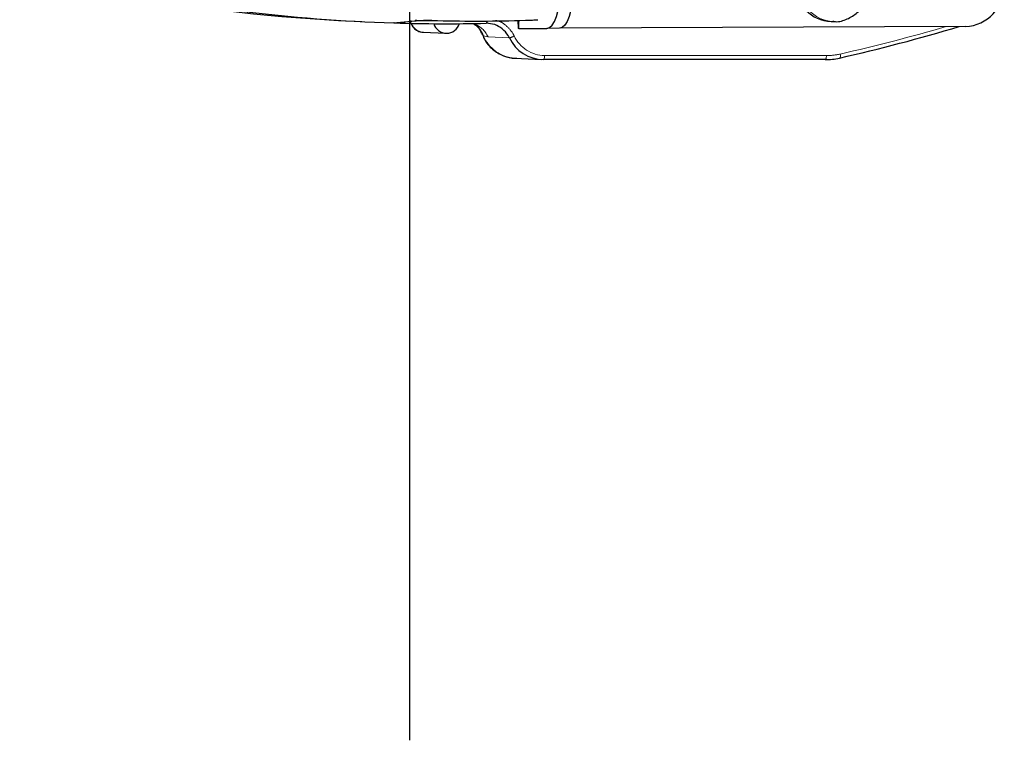
# Model space of a CAD drawing. Units: millimetres. Extents: x 207 to 2163, y 88 to 2868.
# Drawn here: x 1244 to 1335, y 717 to 783 of the extents above; entities that cross this region are included whole.
import ezdxf

# ---------------------------------------------------------------- set-up
doc = ezdxf.new("R2010")
doc.units = ezdxf.units.MM
doc.header["$LTSCALE"] = 10
doc.linetypes.add('PHANTOM', pattern=[12.7, 6.35, -1.27, 1.27, -1.27, 1.27, -1.27])
doc.layers.add('WAKU', color=7, linetype='Continuous')

# ---------------------------------------------------------------- blocks, each defined once
blk = doc.blocks.new('SW_CENTERMARKSYMBOL_31')
at = {"layer": 'WAKU', "color": 0}
blk.add_line((0, -6.25), (0, -243.391), dxfattribs=at)

msp = doc.modelspace()

# ---------------------------------------------------------------- linework, layer by layer
at = {"color": 7, "linetype": 'Continuous', "lineweight": 25}
for p, q in [((1273.785195, 783.255601), (1275.932793, 783.145873)), ((1278.895051, 783.022919), (1280.842991, 783.221906)), ((1280.842842, 783.221887), (1280.798661, 783.22036)), ((1280.988047, 783.231592), (1280.822988, 783.231592)), ((1290.287186, 783.243159), (1290.289766, 782.523377)), ((1319.099169, 783.139763), (1319.362581, 783.139763)), ((1319.362581, 783.139763), (1319.280102, 783.140918)), ((1281.51959, 782.177446), (1283.658255, 782.068165)), ((1290.365151, 782.523079), (1292.930302, 782.523079)), ((1294.104909, 782.527847), (1292.930302, 782.523079)), ((1331.476404, 782.68999), (1294.202181, 782.538669)), ((1290.005796, 779.77523), (1292.442296, 779.650731)), ((1318.541148, 779.646428), (1292.61099, 779.646428))]:
    msp.add_line(p, q, dxfattribs=at)
at = {"color": 8, "linetype": 'PHANTOM', "lineweight": 18}
for p, q in [((1280.822988, 783.231592), (1282.339106, 783.303881)), ((1290.362563, 783.24504), (1290.365151, 782.523079)), ((1287.54343, 781.732423), (1287.09631, 781.839376)), ((1289.495946, 781.650914), (1287.54343, 781.732423)), ((1292.741486, 780.021378), (1318.671644, 780.021378))]:
    msp.add_line(p, q, dxfattribs=at)
at = {"color": 7, "linetype": 'Continuous', "lineweight": 25, "flags": 128}
for points in [[(1292.930302, 782.523079), (1293.180262, 782.595144), (1293.420099, 782.808529), (1293.640597, 783.155074), (1293.833282, 783.621425), (1293.99075, 784.18968), (1294.106949, 784.838011), (1294.177413, 785.541476), (1294.199434, 786.273068)], [(1295.374042, 786.277836), (1295.35202, 785.546245), (1295.281556, 784.84278), (1295.165357, 784.194449), (1295.00789, 783.626193), (1294.815204, 783.159842), (1294.594706, 782.813297), (1294.354869, 782.599913), (1294.104909, 782.527847)], [(1290.365151, 782.523079), (1290.304315, 782.523172), (1290.289766, 782.523377)]]:
    msp.add_lwpolyline(points, dxfattribs=at)
at = {"color": 8, "linetype": 'PHANTOM', "lineweight": 18, "flags": 128}
for points in [[(1278.870333, 783.023385), (1279.12669, 783.049574), (1280.152119, 783.15431), (1280.798661, 783.22036)], [(1287.478897, 783.198883), (1287.470784, 783.15336), (1287.455654, 783.096289), (1287.436781, 783.049704), (1287.414907, 783.015469), (1287.390891, 782.994905), (1287.365677, 782.988833)], [(1319.94028, 780.163275), (1319.952209, 780.09093), (1319.958633, 780.021416), (1319.959296, 779.95749), (1319.954175, 779.901648), (1319.943468, 779.856069), (1319.927597, 779.822578), (1319.907187, 779.802462), (1319.883037, 779.79652)], [(1292.741486, 780.021378), (1292.738967, 779.947413), (1292.731508, 779.876353), (1292.719402, 779.810993), (1292.703126, 779.753903), (1292.683317, 779.707318), (1292.660755, 779.673064), (1292.636326, 779.6525), (1292.61099, 779.646428)], [(1318.671644, 780.021378), (1318.669124, 779.947413), (1318.661665, 779.876353), (1318.64956, 779.810993), (1318.633283, 779.753903), (1318.613475, 779.707318), (1318.590913, 779.673064), (1318.566484, 779.6525), (1318.541148, 779.646428)]]:
    msp.add_lwpolyline(points, dxfattribs=at)
at = {"color": 7, "linetype": 'Continuous', "lineweight": 25}
for centre, radius, start, end in [((1282.290172, 942.779124), 159.750083, 236.99178039, 266.94817177), ((1331.286223, 786.439327), 3.754157, 272.90377145, 87.50699985), ((1319.252396, 786.514764), 3.378478, 92.59947988, 267.40052012), ((1283.939572, 939.850206), 156.908728, 262.9535888, 268.14862724), ((1283.801403, 939.667415), 156.719119, 268.20921843, 271.30319423), ((1283.718105, 783.300996), 1.227448, 196.27620091, 343.72379909), ((1286.416, 939.706419), 156.51115, 268.70713909, 271.66721498), ((1283.481947, 940.694883), 164.96461, 282.74780056, 286.69941832), ((1292.659521, 783.144536), 3.498444, 205.27345219, 269.20516336), ((1318.540416, 785.726562), 6.080134, 270.00689704, 282.75725678)]:
    msp.add_arc(centre, radius, start, end, dxfattribs=at)
at = {"color": 8, "linetype": 'PHANTOM', "lineweight": 18}
for centre, radius, start, end in [((1319.462559, 786.408978), 3.273149, 178.14790718, 266.80447434), ((1281.601113, 783.333239), 1.158664, 197.58660509, 265.96537138), ((1285.385606, 780.728075), 2.38011, 24.95938108, 70.13616315), ((1285.226061, 781.229366), 1.967217, 18.06451301, 59.41503136), ((1283.62951, 940.670065), 164.562759, 282.74721245, 286.25136269), ((1290.226559, 783.168987), 3.40093, 203.01394186, 266.27816415), ((1289.238762, 782.953632), 1.327863, 281.16779269, 301.79832987), ((1292.785156, 783.169119), 3.148044, 205.27397505, 269.20516894), ((1318.671105, 785.768323), 5.746944, 270.0053747, 282.75858106)]:
    msp.add_arc(centre, radius, start, end, dxfattribs=at)
at = {"color": 7, "linetype": 'Continuous', "lineweight": 25}
for points, knots in [([(1319.274444, 783.172974), (1319.347142, 783.16086), (1319.786293, 783.087682), (1320.602271, 783.344366), (1321.554647, 783.931202), (1322.255946, 784.844798), (1322.627435, 785.943397), (1322.622875, 787.121367), (1322.232444, 788.234715), (1321.491949, 789.162295), (1320.497397, 789.721556), (1319.726151, 789.95662), (1319.354978, 789.889022), (1319.352922, 789.888648)], [0, 0, 0, 0, 0.021320169, 0.128789613, 0.235602697, 0.342650256, 0.450655403, 0.559850394, 0.670032858, 0.780531157, 0.89055077, 0.999393768, 1, 1, 1, 1]), ([(1278.895047, 783.022957), (1278.894785, 783.022928), (1278.89414, 783.022858), (1278.890726, 783.022855), (1278.884372, 783.022977), (1278.878214, 783.023141), (1278.872454, 783.02332), (1278.870333, 783.023385)], [0, 0, 0, 0, 0.243782305, 0.599852888, 0.753790688, 0.909375261, 1, 1, 1, 1]), ([(1280.3906, 783.252248), (1280.389891, 783.237319), (1280.381778, 783.066439), (1280.532995, 782.748746), (1280.841922, 782.390214), (1281.229246, 782.20145), (1281.483733, 782.182924), (1281.580479, 782.175882)], [0, 0, 0, 0, 0.025535646, 0.292276048, 0.563953343, 0.834230527, 1, 1, 1, 1]), ([(1280.798661, 783.22036), (1280.87802, 783.226188), (1281.036776, 783.237847), (1281.467072, 783.24654), (1281.980809, 783.248024), (1282.477645, 783.243371), (1282.768853, 783.237462), (1282.884676, 783.235112)], [0, 0, 0, 0, 0.214449275, 0.428998333, 0.643574868, 0.858237025, 1, 1, 1, 1]), ([(1286.2378, 782.912204), (1286.246254, 782.908651), (1286.434951, 782.829354), (1286.761472, 782.501463), (1286.856047, 782.217837), (1286.891751, 782.110763)], [0, 0, 0, 0, 0.028366803, 0.633190071, 1, 1, 1, 1]), ([(1289.495946, 781.650914), (1289.458628, 781.721349), (1289.292068, 782.035723), (1288.869199, 782.508728), (1288.159525, 782.924098), (1287.630294, 782.967255), (1287.365677, 782.988833)], [0, 0, 0, 0, 0.087794627, 0.391850516, 0.695923216, 1, 1, 1, 1]), ([(1290.96958, 783.261524), (1291.041534, 783.263791), (1291.208547, 783.269052), (1291.485813, 783.280599), (1291.758763, 783.294469), (1291.983799, 783.308325), (1292.063115, 783.315644), (1292.102766, 783.319303)], [0, 0, 0, 0, 0.159298177, 0.369751654, 0.580040836, 0.790058952, 1, 1, 1, 1]), ([(1286.96924, 782.12952), (1287.035049, 781.924417), (1287.22436, 781.334395), (1287.921295, 780.558485), (1288.914187, 779.9467), (1289.718219, 779.777149), (1290.128871, 779.771522), (1290.176335, 779.770871)], [0, 0, 0, 0, 0.149084872, 0.428872978, 0.707448765, 0.966186686, 1, 1, 1, 1])]:
    msp.add_open_spline(points, degree=3, knots=knots, dxfattribs=at)
at = {"color": 8, "linetype": 'PHANTOM', "lineweight": 18}
for points, knots in [([(1288.219167, 783.248337), (1288.275047, 783.240937), (1288.631764, 783.193702), (1289.214682, 782.797091), (1289.704456, 782.268447), (1289.895623, 781.906226), (1289.938454, 781.825071)], [0, 0, 0, 0, 0.075067439, 0.479201133, 0.883315416, 1, 1, 1, 1]), ([(1287.09631, 781.839376), (1287.081015, 781.853744), (1287.004342, 781.925768), (1286.962024, 782.038), (1286.928147, 782.127844)], [0, 0, 0, 0, 0.19948584, 1, 1, 1, 1])]:
    msp.add_open_spline(points, degree=3, knots=knots, dxfattribs=at)

# ---------------------------------------------------------------- block references
at = {"layer": 'WAKU'}
msp.add_blockref('SW_CENTERMARKSYMBOL_31', (1280.297904, 960.441639), dxfattribs=at)

doc.saveas('drawing.dxf')
